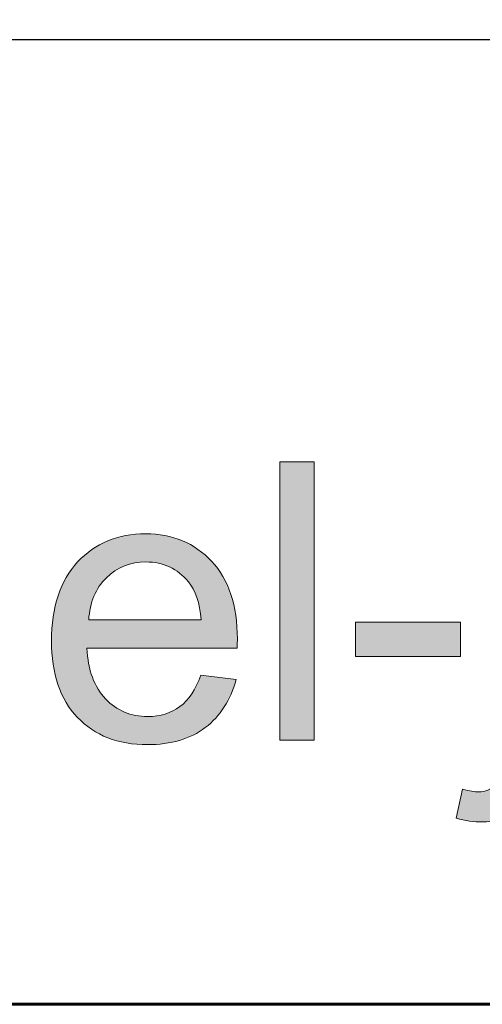
# Model space of a CAD drawing. Units: inches. Extents: x 0 to 8.5, y -11 to 0.
# Drawn here: x 6.9 to 7.1, y -10.5 to -10.2 of the extents above; entities that cross this region are included whole.
import ezdxf

# ---------------------------------------------------------------- set-up
doc = ezdxf.new("R2010")
doc.units = ezdxf.units.IN
doc.header["$LTSCALE"] = 0.03937
doc.header["$MEASUREMENT"] = 0
doc.layers.add('Title Block', color=7, linetype='Continuous', true_color=0x000000)

# ---------------------------------------------------------------- blocks, each defined once
blk = doc.blocks.new('block 3')
at = {"layer": 'Title Block', "true_color": 0x231f20, "extrusion": (0, 0, -1)}
for points in [[(-6.99118, -10.38878), (-6.99118, -10.2993), (-7.00217, -10.2993), (-7.00217, -10.38878)], [(-7.04784, -10.41393), (-7.04991, -10.4046), (-7.05071, -10.40479), (-7.05147, -10.40496), (-7.05219, -10.40511), (-7.05285, -10.40522), (-7.05348, -10.40532), (-7.05378, -10.40535), (-7.05406, -10.40538), (-7.05434, -10.40541), (-7.0546, -10.40542), (-7.05485, -10.40543), (-7.05509, -10.40544), (-7.0553, -10.40543), (-7.05551, -10.40543), (-7.05571, -10.40542), (-7.05591, -10.4054), (-7.0561, -10.40538), (-7.05629, -10.40536), (-7.05648, -10.40533), (-7.05667, -10.4053), (-7.05685, -10.40526), (-7.05703, -10.40522), (-7.0572, -10.40518), (-7.05737, -10.40513), (-7.05754, -10.40507), (-7.05771, -10.40501), (-7.05787, -10.40495), (-7.05803, -10.40488), (-7.05818, -10.40481), (-7.05833, -10.40474), (-7.05848, -10.40466), (-7.05863, -10.40457), (-7.05877, -10.40448), (-7.05891, -10.40439), (-7.05904, -10.40429), (-7.05917, -10.40419), (-7.0593, -10.40408), (-7.05943, -10.40397), (-7.05955, -10.40386), (-7.05967, -10.40374), (-7.05979, -10.40361), (-7.0599, -10.40348), (-7.06001, -10.40335), (-7.06011, -10.40321), (-7.06016, -10.40314), (-7.06021, -10.40307), (-7.06026, -10.40299), (-7.06031, -10.40291), (-7.06036, -10.40282), (-7.0604, -10.40274), (-7.06045, -10.40265), (-7.06049, -10.40255), (-7.06054, -10.40246), (-7.06058, -10.40235), (-7.06067, -10.40214), (-7.06075, -10.40192), (-7.06083, -10.40168), (-7.0609, -10.40143), (-7.06097, -10.40117), (-7.06104, -10.40089), (-7.06111, -10.40061), (-7.06117, -10.4003), (-7.06123, -10.39999), (-7.06134, -10.39932), (-7.06144, -10.3986), (-7.06152, -10.39782), (-7.06159, -10.39699), (-7.06165, -10.39611), (-7.06173, -10.3942), (-7.06175, -10.39208), (-7.06175, -10.39207), (-7.06175, -10.32396), (-7.06175, -10.32396), (-7.07274, -10.32396), (-7.07274, -10.32396), (-7.07274, -10.39232), (-7.07273, -10.39379), (-7.07269, -10.3952), (-7.07263, -10.39655), (-7.07254, -10.39785), (-7.07244, -10.39909), (-7.0723, -10.40027), (-7.07214, -10.4014), (-7.07196, -10.40247), (-7.07175, -10.40348), (-7.07164, -10.40396), (-7.07152, -10.40444), (-7.0714, -10.40489), (-7.07127, -10.40534), (-7.07113, -10.40576), (-7.07099, -10.40618), (-7.07084, -10.40658), (-7.07069, -10.40697), (-7.07053, -10.40734), (-7.07036, -10.4077), (-7.07019, -10.40804), (-7.07001, -10.40837), (-7.06982, -10.40869), (-7.06973, -10.40884), (-7.06963, -10.40899), (-7.06938, -10.40936), (-7.06912, -10.40973), (-7.06884, -10.41008), (-7.06856, -10.41042), (-7.06841, -10.41058), (-7.06826, -10.41074), (-7.06811, -10.4109), (-7.06796, -10.41106), (-7.0678, -10.41121), (-7.06764, -10.41136), (-7.06748, -10.41151), (-7.06731, -10.41165), (-7.06715, -10.4118), (-7.06698, -10.41193), (-7.06681, -10.41207), (-7.06663, -10.4122), (-7.06646, -10.41233), (-7.06628, -10.41246), (-7.0661, -10.41258), (-7.06591, -10.4127), (-7.06553, -10.41294), (-7.06515, -10.41316), (-7.06475, -10.41337), (-7.06434, -10.41356), (-7.06393, -10.41375), (-7.0635, -10.41392), (-7.06306, -10.41408), (-7.06262, -10.41423), (-7.06216, -10.41437), (-7.06169, -10.41449), (-7.06121, -10.41461), (-7.06072, -10.41471), (-7.06022, -10.4148), (-7.05972, -10.41488), (-7.0592, -10.41494), (-7.05867, -10.415), (-7.05813, -10.41504), (-7.05758, -10.41507), (-7.05702, -10.41509), (-7.05645, -10.41509), (-7.05534, -10.41507), (-7.05424, -10.41502), (-7.05315, -10.41493), (-7.05207, -10.4148), (-7.051, -10.41464), (-7.04993, -10.41444), (-7.04888, -10.4142)], [(-7.01542, -10.36192), (-7.01542, -10.35088), (-7.04918, -10.35088), (-7.04918, -10.36192)]]:
    blk.add_hatch(color=250, dxfattribs=at).paths.add_polyline_path(points, flags=0)
h = blk.add_hatch(color=250, dxfattribs=at)
h.paths.add_polyline_path([(-6.96578, -10.36791), (-6.97713, -10.3693), (-6.97678, -10.37053), (-6.97659, -10.37113), (-6.97639, -10.37173), (-6.97618, -10.37231), (-6.97596, -10.37288), (-6.97574, -10.37345), (-6.9755, -10.37401), (-6.97526, -10.37455), (-6.97501, -10.37509), (-6.97474, -10.37562), (-6.97447, -10.37615), (-6.97419, -10.37666), (-6.9739, -10.37716), (-6.97361, -10.37766), (-6.9733, -10.37815), (-6.97298, -10.37862), (-6.97266, -10.37909), (-6.97232, -10.37956), (-6.97198, -10.38001), (-6.97163, -10.38045), (-6.97127, -10.38088), (-6.9709, -10.38131), (-6.97052, -10.38173), (-6.97014, -10.38214), (-6.96974, -10.38254), (-6.96934, -10.38293), (-6.96892, -10.38331), (-6.9685, -10.38368), (-6.96807, -10.38405), (-6.96763, -10.3844), (-6.96718, -10.38475), (-6.96672, -10.38509), (-6.96625, -10.38542), (-6.96578, -10.38573), (-6.9653, -10.38604), (-6.96481, -10.38633), (-6.96431, -10.38662), (-6.96381, -10.38689), (-6.96329, -10.38716), (-6.96277, -10.38741), (-6.96224, -10.38765), (-6.96171, -10.38788), (-6.96116, -10.3881), (-6.96061, -10.38831), (-6.96005, -10.38851), (-6.95948, -10.38869), (-6.95891, -10.38887), (-6.95832, -10.38904), (-6.95773, -10.38919), (-6.95713, -10.38934), (-6.95652, -10.38947), (-6.95591, -10.3896), (-6.95529, -10.38971), (-6.95465, -10.38981), (-6.95402, -10.3899), (-6.95337, -10.38998), (-6.95271, -10.39005), (-6.95138, -10.39016), (-6.95002, -10.39022), (-6.94862, -10.39025), (-6.94774, -10.39024), (-6.94687, -10.39021), (-6.94601, -10.39017), (-6.94516, -10.39011), (-6.94432, -10.39003), (-6.9435, -10.38994), (-6.94268, -10.38983), (-6.94188, -10.3897), (-6.94109, -10.38955), (-6.94031, -10.38939), (-6.93954, -10.38921), (-6.93879, -10.38901), (-6.93804, -10.3888), (-6.93731, -10.38857), (-6.93659, -10.38832), (-6.93588, -10.38806), (-6.93518, -10.38777), (-6.93449, -10.38747), (-6.93381, -10.38716), (-6.93315, -10.38682), (-6.9325, -10.38647), (-6.93186, -10.38611), (-6.93123, -10.38572), (-6.93061, -10.38532), (-6.93, -10.3849), (-6.92941, -10.38446), (-6.92882, -10.38401), (-6.92825, -10.38354), (-6.92769, -10.38305), (-6.92714, -10.38255), (-6.92661, -10.38202), (-6.92608, -10.38148), (-6.92557, -10.38093), (-6.92507, -10.38036), (-6.92459, -10.37978), (-6.92413, -10.37919), (-6.92368, -10.37858), (-6.92325, -10.37795), (-6.92283, -10.37732), (-6.92243, -10.37667), (-6.92205, -10.376), (-6.92168, -10.37532), (-6.92133, -10.37463), (-6.921, -10.37393), (-6.92068, -10.37321), (-6.92038, -10.37247), (-6.9201, -10.37173), (-6.91983, -10.37097), (-6.91958, -10.37019), (-6.91934, -10.3694), (-6.91912, -10.3686), (-6.91892, -10.36779), (-6.91873, -10.36696), (-6.91856, -10.36611), (-6.91841, -10.36525), (-6.91827, -10.36438), (-6.91815, -10.3635), (-6.91804, -10.3626), (-6.91795, -10.36169), (-6.91788, -10.36076), (-6.91782, -10.35982), (-6.91778, -10.35887), (-6.91775, -10.35692), (-6.91778, -10.3549), (-6.91788, -10.35295), (-6.91796, -10.35199), (-6.91805, -10.35104), (-6.91815, -10.35011), (-6.91828, -10.3492), (-6.91842, -10.3483), (-6.91857, -10.34741), (-6.91874, -10.34654), (-6.91893, -10.34568), (-6.91914, -10.34484), (-6.91936, -10.34401), (-6.9196, -10.34319), (-6.91985, -10.34239), (-6.92012, -10.34161), (-6.92041, -10.34084), (-6.92071, -10.34008), (-6.92103, -10.33933), (-6.92137, -10.33861), (-6.92172, -10.33789), (-6.92209, -10.33719), (-6.92248, -10.3365), (-6.92288, -10.33583), (-6.9233, -10.33517), (-6.92374, -10.33453), (-6.92419, -10.3339), (-6.92466, -10.33329), (-6.92514, -10.33269), (-6.92564, -10.3321), (-6.92616, -10.33153), (-6.92669, -10.33097), (-6.92723, -10.33044), (-6.92778, -10.32992), (-6.92834, -10.32941), (-6.92892, -10.32893), (-6.9295, -10.32846), (-6.93009, -10.32801), (-6.93069, -10.32758), (-6.9313, -10.32716), (-6.93191, -10.32677), (-6.93254, -10.32639), (-6.93318, -10.32602), (-6.93383, -10.32568), (-6.93449, -10.32535), (-6.93516, -10.32505), (-6.93584, -10.32475), (-6.93652, -10.32448), (-6.93722, -10.32423), (-6.93793, -10.32399), (-6.93865, -10.32377), (-6.93938, -10.32356), (-6.94011, -10.32338), (-6.94086, -10.32321), (-6.94162, -10.32306), (-6.94238, -10.32293), (-6.94316, -10.32281), (-6.94395, -10.32272), (-6.94474, -10.32264), (-6.94555, -10.32258), (-6.94636, -10.32253), (-6.94719, -10.32251), (-6.94803, -10.3225), (-6.94883, -10.3225), (-6.94963, -10.32253), (-6.95042, -10.32257), (-6.9512, -10.32263), (-6.95197, -10.32271), (-6.95273, -10.32281), (-6.95348, -10.32292), (-6.95422, -10.32305), (-6.95495, -10.3232), (-6.95568, -10.32336), (-6.95639, -10.32354), (-6.9571, -10.32374), (-6.95779, -10.32396), (-6.95848, -10.32419), (-6.95916, -10.32444), (-6.95983, -10.32471), (-6.96048, -10.325), (-6.96113, -10.3253), (-6.96178, -10.32562), (-6.96241, -10.32596), (-6.96303, -10.32631), (-6.96364, -10.32668), (-6.96425, -10.32707), (-6.96484, -10.32748), (-6.96543, -10.3279), (-6.966, -10.32834), (-6.96657, -10.3288), (-6.96713, -10.32928), (-6.96768, -10.32977), (-6.96821, -10.33028), (-6.96874, -10.33081), (-6.96927, -10.33135), (-6.96977, -10.33191), (-6.97026, -10.33249), (-6.97073, -10.33308), (-6.97119, -10.33368), (-6.97163, -10.33429), (-6.97206, -10.33493), (-6.97247, -10.33557), (-6.97286, -10.33623), (-6.97324, -10.3369), (-6.9736, -10.33759), (-6.97395, -10.33829), (-6.97428, -10.339), (-6.97459, -10.33973), (-6.97489, -10.34048), (-6.97517, -10.34123), (-6.97544, -10.342), (-6.97569, -10.34279), (-6.97592, -10.34359), (-6.97614, -10.3444), (-6.97634, -10.34523), (-6.97652, -10.34607), (-6.97669, -10.34693), (-6.97685, -10.3478), (-6.97698, -10.34868), (-6.9771, -10.34958), (-6.97721, -10.35049), (-6.9773, -10.35141), (-6.97737, -10.35235), (-6.97743, -10.35331), (-6.97747, -10.35428), (-6.9775, -10.35626), (-6.97743, -10.35919), (-6.97743, -10.35919), (-6.92909, -10.35919), (-6.92919, -10.3605), (-6.92932, -10.36178), (-6.92949, -10.36301), (-6.92959, -10.36362), (-6.9297, -10.36421), (-6.92982, -10.3648), (-6.92994, -10.36537), (-6.93008, -10.36593), (-6.93023, -10.36649), (-6.93038, -10.36703), (-6.93055, -10.36757), (-6.93073, -10.36809), (-6.93091, -10.36861), (-6.9311, -10.36912), (-6.93131, -10.36961), (-6.93152, -10.3701), (-6.93174, -10.37058), (-6.93197, -10.37104), (-6.93221, -10.3715), (-6.93246, -10.37195), (-6.93272, -10.37239), (-6.93299, -10.37281), (-6.93327, -10.37323), (-6.93356, -10.37364), (-6.93386, -10.37404), (-6.93416, -10.37443), (-6.93448, -10.37481), (-6.93481, -10.37518), (-6.93514, -10.37554), (-6.93548, -10.37589), (-6.93583, -10.37623), (-6.93618, -10.37655), (-6.93654, -10.37687), (-6.9369, -10.37717), (-6.93727, -10.37747), (-6.93765, -10.37775), (-6.93802, -10.37802), (-6.93841, -10.37828), (-6.9388, -10.37853), (-6.93919, -10.37877), (-6.93959, -10.37899), (-6.94, -10.37921), (-6.94041, -10.37941), (-6.94082, -10.37961), (-6.94124, -10.37979), (-6.94167, -10.37996), (-6.9421, -10.38012), (-6.94254, -10.38027), (-6.94298, -10.38041), (-6.94343, -10.38054), (-6.94388, -10.38066), (-6.94434, -10.38076), (-6.9448, -10.38086), (-6.94527, -10.38094), (-6.94574, -10.38101), (-6.94622, -10.38107), (-6.9467, -10.38112), (-6.94719, -10.38116), (-6.94769, -10.38119), (-6.94819, -10.38121), (-6.94869, -10.38121), (-6.94944, -10.3812), (-6.95017, -10.38116), (-6.95053, -10.38113), (-6.95089, -10.3811), (-6.95125, -10.38106), (-6.9516, -10.38101), (-6.95195, -10.38096), (-6.95229, -10.3809), (-6.95263, -10.38084), (-6.95297, -10.38077), (-6.95331, -10.38069), (-6.95364, -10.3806), (-6.95396, -10.38051), (-6.95429, -10.38042), (-6.95461, -10.38032), (-6.95493, -10.38021), (-6.95524, -10.38009), (-6.95555, -10.37997), (-6.95586, -10.37985), (-6.95616, -10.37971), (-6.95646, -10.37957), (-6.95676, -10.37943), (-6.95705, -10.37927), (-6.95734, -10.37912), (-6.95763, -10.37895), (-6.95791, -10.37878), (-6.95819, -10.37861), (-6.95847, -10.37842), (-6.95874, -10.37823), (-6.95901, -10.37804), (-6.95928, -10.37784), (-6.95954, -10.37763), (-6.95979, -10.37741), (-6.96005, -10.37719), (-6.9603, -10.37695), (-6.96055, -10.37671), (-6.96079, -10.37647), (-6.96103, -10.37621), (-6.96127, -10.37595), (-6.9615, -10.37569), (-6.96173, -10.37541), (-6.96196, -10.37513), (-6.96218, -10.37483), (-6.9624, -10.37454), (-6.96262, -10.37423), (-6.96283, -10.37392), (-6.96304, -10.3736), (-6.96325, -10.37327), (-6.96365, -10.37259), (-6.96404, -10.37189), (-6.96442, -10.37115), (-6.96478, -10.37038), (-6.96513, -10.36959), (-6.96546, -10.36876)], flags=0)
h.paths.add_polyline_path([(-6.92971, -10.35015), (-6.9659, -10.35015), (-6.9658, -10.34915), (-6.96568, -10.34817), (-6.96553, -10.34723), (-6.96537, -10.34632), (-6.96518, -10.34544), (-6.96497, -10.34459), (-6.96475, -10.34378), (-6.96462, -10.34338), (-6.9645, -10.34299), (-6.96437, -10.34261), (-6.96423, -10.34224), (-6.96409, -10.34188), (-6.96394, -10.34152), (-6.96378, -10.34117), (-6.96363, -10.34083), (-6.96346, -10.3405), (-6.96329, -10.34018), (-6.96312, -10.33986), (-6.96294, -10.33955), (-6.96275, -10.33926), (-6.96256, -10.33896), (-6.96237, -10.33868), (-6.96217, -10.3384), (-6.96196, -10.33814), (-6.96175, -10.33788), (-6.96142, -10.33749), (-6.96108, -10.33711), (-6.96074, -10.33674), (-6.96039, -10.33639), (-6.96003, -10.33605), (-6.95967, -10.33572), (-6.95931, -10.3354), (-6.95893, -10.3351), (-6.95855, -10.33481), (-6.95817, -10.33453), (-6.95777, -10.33426), (-6.95737, -10.33401), (-6.95697, -10.33377), (-6.95656, -10.33354), (-6.95614, -10.33332), (-6.95572, -10.33312), (-6.95529, -10.33292), (-6.95486, -10.33274), (-6.95442, -10.33258), (-6.95397, -10.33242), (-6.95352, -10.33228), (-6.95306, -10.33215), (-6.95259, -10.33203), (-6.95212, -10.33193), (-6.95164, -10.33183), (-6.95116, -10.33175), (-6.95067, -10.33168), (-6.95018, -10.33163), (-6.94967, -10.33159), (-6.94917, -10.33155), (-6.94865, -10.33154), (-6.94813, -10.33153), (-6.94766, -10.33153), (-6.9472, -10.33155), (-6.94674, -10.33157), (-6.94628, -10.33161), (-6.94583, -10.33165), (-6.94538, -10.33171), (-6.94494, -10.33177), (-6.9445, -10.33185), (-6.94407, -10.33193), (-6.94364, -10.33203), (-6.94322, -10.33213), (-6.9428, -10.33224), (-6.94239, -10.33237), (-6.94198, -10.3325), (-6.94157, -10.33264), (-6.94117, -10.3328), (-6.94078, -10.33296), (-6.94039, -10.33313), (-6.94, -10.33332), (-6.93962, -10.33351), (-6.93924, -10.33371), (-6.93887, -10.33392), (-6.93851, -10.33415), (-6.93814, -10.33438), (-6.93779, -10.33462), (-6.93743, -10.33487), (-6.93708, -10.33513), (-6.93674, -10.33541), (-6.9364, -10.33569), (-6.93607, -10.33598), (-6.93574, -10.33628), (-6.93541, -10.33659), (-6.93509, -10.33691), (-6.93479, -10.33724), (-6.93449, -10.33757), (-6.9342, -10.33791), (-6.93391, -10.33826), (-6.93364, -10.33861), (-6.93338, -10.33898), (-6.93312, -10.33934), (-6.93288, -10.33972), (-6.93264, -10.3401), (-6.93241, -10.34048), (-6.93219, -10.34088), (-6.93198, -10.34128), (-6.93178, -10.34169), (-6.93159, -10.3421), (-6.93141, -10.34252), (-6.93123, -10.34295), (-6.93107, -10.34338), (-6.93091, -10.34382), (-6.93077, -10.34427), (-6.93063, -10.34472), (-6.9305, -10.34518), (-6.93038, -10.34565), (-6.93027, -10.34612), (-6.93017, -10.3466), (-6.93008, -10.34709), (-6.92999, -10.34758), (-6.92992, -10.34808), (-6.92985, -10.34859), (-6.9298, -10.3491), (-6.92975, -10.34963)], flags=0)
at = {"layer": 'Title Block', "lineweight": 0}
for points in [[(6.99118, -10.38878), (6.99118, -10.2993), (7.00217, -10.2993), (7.00217, -10.38878), (6.99118, -10.38878)], [(7.01542, -10.36192), (7.01542, -10.35088), (7.04918, -10.35088), (7.04918, -10.36192), (7.01542, -10.36192)]]:
    blk.add_lwpolyline(points, dxfattribs=at)
for points, knots in [([(6.96578, -10.36791), (6.96578, -10.36791), (6.97713, -10.3693), (6.97713, -10.3693), (6.97534, -10.37595), (6.97202, -10.38109), (6.96718, -10.38475), (6.96233, -10.38841), (6.95615, -10.39025), (6.94862, -10.39025), (6.93914, -10.39025), (6.93163, -10.38733), (6.92608, -10.38148), (6.92052, -10.37565), (6.91775, -10.36746), (6.91775, -10.35692), (6.91775, -10.34602), (6.92055, -10.33755), (6.92616, -10.33153), (6.93178, -10.32551), (6.93906, -10.3225), (6.94803, -10.3225), (6.95668, -10.3225), (6.96376, -10.32545), (6.96927, -10.33135), (6.97475, -10.33725), (6.9775, -10.34555), (6.9775, -10.35626), (6.9775, -10.35691), (6.97747, -10.35788), (6.97743, -10.35919), (6.97743, -10.35919), (6.92909, -10.35919), (6.92909, -10.35919), (6.9295, -10.36631), (6.93152, -10.37174), (6.93514, -10.37554), (6.93876, -10.37931), (6.94328, -10.38121), (6.94869, -10.38121), (6.95272, -10.38121), (6.95615, -10.38015), (6.95901, -10.37804), (6.96185, -10.37592), (6.96411, -10.37255), (6.96578, -10.36791)], [0, 0, 0, 0, 1, 1, 1, 2, 2, 2, 3, 3, 3, 4, 4, 4, 5, 5, 5, 6, 6, 6, 7, 7, 7, 8, 8, 8, 9, 9, 9, 10, 10, 10, 11, 11, 11, 12, 12, 12, 13, 13, 13, 14, 14, 14, 15, 15, 15, 15]), ([(7.04784, -10.41393), (7.04784, -10.41393), (7.04991, -10.4046), (7.04991, -10.4046), (7.05211, -10.40515), (7.05383, -10.40544), (7.05509, -10.40544), (7.05733, -10.40544), (7.059, -10.4047), (7.06011, -10.40321), (7.0612, -10.40173), (7.06175, -10.39802), (7.06175, -10.39208), (7.06175, -10.39208), (7.06175, -10.32396), (7.06175, -10.32396), (7.06175, -10.32396), (7.07274, -10.32396), (7.07274, -10.32396), (7.07274, -10.32396), (7.07274, -10.39232), (7.07274, -10.39232), (7.07274, -10.4003), (7.0717, -10.40584), (7.06963, -10.40899), (7.06698, -10.41305), (7.06258, -10.41509), (7.05645, -10.41509), (7.05348, -10.41509), (7.0506, -10.4147), (7.04784, -10.41393)], [0, 0, 0, 0, 1, 1, 1, 2, 2, 2, 3, 3, 3, 4, 4, 4, 5, 5, 5, 6, 6, 6, 7, 7, 7, 8, 8, 8, 9, 9, 9, 10, 10, 10, 10]), ([(6.92971, -10.35015), (6.92971, -10.35015), (6.9659, -10.35015), (6.9659, -10.35015), (6.96541, -10.3447), (6.96403, -10.3406), (6.96175, -10.33788), (6.95825, -10.33365), (6.95371, -10.33153), (6.94813, -10.33153), (6.94309, -10.33153), (6.93886, -10.33322), (6.93541, -10.33659), (6.93198, -10.33998), (6.93007, -10.3445), (6.92971, -10.35015)], [0, 0, 0, 0, 1, 1, 1, 2, 2, 2, 3, 3, 3, 4, 4, 4, 5, 5, 5, 5])]:
    blk.add_open_spline(points, degree=3, knots=knots, dxfattribs=at)

msp = doc.modelspace()

# ---------------------------------------------------------------- linework, layer by layer
at = {"layer": 'Title Block', "color": 18, "lineweight": 35, "true_color": 0x010101}
msp.add_line((7.51216, -10.16348), (2.07004, -10.16523), dxfattribs=at)
at = {"layer": 'Title Block', "color": 250, "lineweight": 60, "true_color": 0x231f20}
msp.add_open_spline([(0.7207, -10.47371), (0.7207, -10.47371), (7.77633, -10.47371), (7.77633, -10.47371), (7.89904, -10.47371), (7.99851, -10.37424), (7.99851, -10.25153), (7.99851, -10.25153), (7.99851, -10.0709), (7.99851, -10.0709), (7.99851, -9.94819), (7.89904, -9.84871), (7.77633, -9.84871), (7.77633, -9.84871), (0.7207, -9.84871), (0.7207, -9.84871), (0.59799, -9.84871), (0.49851, -9.94819), (0.49851, -10.0709), (0.49851, -10.0709), (0.49851, -10.25153), (0.49851, -10.25153), (0.49851, -10.37424), (0.59799, -10.47371), (0.7207, -10.47371)], degree=3, knots=[0, 0, 0, 0, 1, 1, 1, 2, 2, 2, 3, 3, 3, 4, 4, 4, 5, 5, 5, 6, 6, 6, 7, 7, 7, 8, 8, 8, 8], dxfattribs=at)

# ---------------------------------------------------------------- block references
at = {"layer": 'Title Block'}
msp.add_blockref('block 3', (0, 0), dxfattribs=at)

doc.saveas('drawing.dxf')
